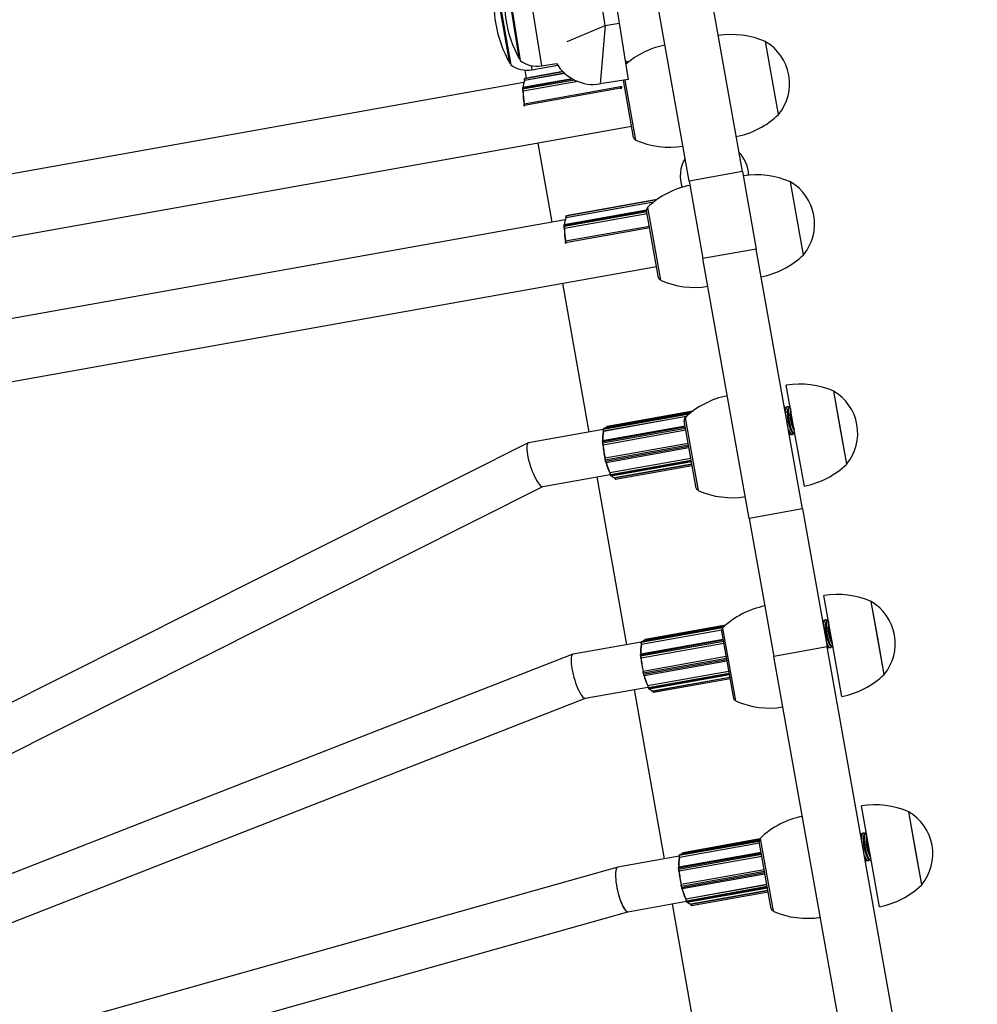
# Model space of a CAD drawing. Units: millimetres. Extents: x 4 to 125, y 5 to 106.
# Drawn here: x 78 to 81, y 62 to 65 of the extents above; entities that cross this region are included whole.
import ezdxf

# ---------------------------------------------------------------- set-up
doc = ezdxf.new("R2010")
doc.units = ezdxf.units.MM

msp = doc.modelspace()

# ---------------------------------------------------------------- linework, layer by layer
at = {"color": 7, "linetype": 'Continuous', "lineweight": 25}
for p, q in [((79.936, 65.5319), (80.0144, 65.038)), ((79.965, 65.0302), (79.9163, 65.3372)), ((80.4468, 64.5169), (80.3063, 65.3045)), ((80.2597, 64.4836), (80.1192, 65.2711)), ((79.6199, 65.2032), (79.6669, 64.9069)), ((79.5816, 65.1873), (79.6338, 64.8919)), ((79.965, 65.0302), (79.947, 64.8248)), ((79.965, 65.0302), (80.0144, 65.038)), ((80.0144, 65.038), (80.0458, 64.8405)), ((80.5735, 64.7173), (80.5279, 64.9733)), ((79.7079, 64.8745), (79.7982, 64.8905)), ((79.7408, 64.8883), (79.7943, 64.8968)), ((80.0391, 64.904), (80.0358, 64.9034)), ((79.8227, 64.8619), (79.6822, 64.8368)), ((79.6828, 64.8734), (79.6878, 64.8452)), ((79.8162, 64.8681), (79.6833, 64.8444)), ((79.679, 64.8296), (76.8246, 64.3204)), ((79.6753, 64.8101), (79.6752, 64.8062)), ((79.8487, 64.843), (79.6759, 64.8121)), ((79.8687, 64.8333), (79.6768, 64.7991)), ((80.0191, 64.8147), (79.6809, 64.7544)), ((80.0192, 64.8147), (79.681, 64.7544)), ((79.6814, 64.8371), (79.6816, 64.8362)), ((79.6825, 64.8439), (79.6815, 64.8428)), ((79.6831, 64.8442), (79.6821, 64.8431)), ((79.6822, 64.8371), (79.6822, 64.8368)), ((80.0458, 64.8405), (79.947, 64.8248)), ((80.0191, 64.8147), (80.0192, 64.8147)), ((80.0648, 64.6367), (80.0289, 64.8378)), ((80.033, 64.8145), (80.0323, 64.819)), ((80.0339, 64.8386), (80.0715, 64.6277)), ((79.6746, 64.8096), (79.6745, 64.8056)), ((79.6758, 64.7996), (79.676, 64.7991)), ((79.6767, 64.7993), (79.6768, 64.7991)), ((80.0189, 64.8095), (79.6807, 64.7491)), ((79.6799, 64.749), (79.6802, 64.7475)), ((79.6809, 64.7544), (79.6808, 64.7544)), ((79.6809, 64.7544), (79.6808, 64.7544)), ((79.681, 64.7544), (79.6809, 64.7544)), ((79.681, 64.7544), (79.6809, 64.7544)), ((76.7674, 64.089), (80.0578, 64.6761)), ((79.7281, 64.6173), (79.7772, 64.3393)), ((80.4468, 64.5169), (80.2597, 64.4836)), ((80.4468, 64.5169), (80.4952, 64.2453)), ((80.2597, 64.4836), (80.3082, 64.2119)), ((80.6614, 64.2251), (80.6157, 64.481)), ((80.1345, 64.4096), (79.8274, 64.3548)), ((80.1473, 64.4193), (79.8284, 64.3624)), ((80.1103, 64.3817), (79.821, 64.3301)), ((80.1126, 64.3689), (79.8219, 64.3171)), ((79.8276, 64.3619), (79.8267, 64.3608)), ((79.8282, 64.3622), (79.8272, 64.3611)), ((80.1526, 64.1445), (80.1105, 64.3807)), ((80.1136, 64.3915), (80.124, 64.3335)), ((79.8242, 64.3476), (76.8948, 63.825)), ((79.8197, 64.3276), (79.8197, 64.3236)), ((79.8204, 64.3281), (79.8204, 64.3242)), ((79.8265, 64.3551), (79.8267, 64.3542)), ((79.8273, 64.3551), (79.8274, 64.3548)), ((80.124, 64.3335), (80.1593, 64.1355)), ((79.8209, 64.3176), (79.8212, 64.3171)), ((79.8218, 64.3173), (79.8219, 64.3171)), ((80.1204, 64.3249), (79.8261, 64.2724)), ((79.825, 64.267), (79.8253, 64.2655)), ((79.8261, 64.2724), (79.826, 64.2724)), ((79.8261, 64.2724), (79.826, 64.2724)), ((79.8261, 64.2724), (79.8261, 64.2724)), ((79.8261, 64.2724), (79.8261, 64.2724)), ((80.4952, 64.2453), (80.3082, 64.2119)), ((80.658, 63.333), (80.4952, 64.2453)), ((80.4709, 63.2997), (80.3082, 64.2119)), ((76.8383, 63.5938), (80.1456, 64.1839)), ((79.8151, 64.1249), (79.9074, 63.6025)), ((80.6324, 63.5901), (80.6008, 63.7673)), ((80.8128, 63.4903), (80.7671, 63.7462)), ((80.79, 63.6182), (80.7671, 63.7462)), ((80.2639, 63.6695), (79.9591, 63.6151)), ((80.2681, 63.6727), (79.9672, 63.6191)), ((80.2727, 63.6763), (79.9717, 63.6226)), ((80.5943, 63.6903), (80.5942, 63.6903)), ((80.5975, 63.6843), (80.596, 63.6807)), ((80.6011, 63.6899), (80.5975, 63.6843)), ((80.5996, 63.6877), (80.5976, 63.6893)), ((80.6039, 63.692), (80.6038, 63.692)), ((80.6106, 63.6916), (80.607, 63.686)), ((80.6092, 63.6894), (80.6071, 63.691)), ((80.6134, 63.6937), (80.6133, 63.6937)), ((80.2497, 63.6572), (79.9587, 63.6053)), ((80.2633, 63.5243), (80.2422, 63.6424)), ((80.2454, 63.6531), (80.291, 63.3972)), ((79.9573, 63.6114), (79.696, 63.5648)), ((80.2456, 63.623), (79.956, 63.5714)), ((79.958, 63.6139), (79.9573, 63.6117)), ((80.2481, 63.6091), (79.9576, 63.5572)), ((79.9578, 63.6058), (79.958, 63.6049)), ((79.9587, 63.6145), (79.958, 63.6122)), ((79.9586, 63.6056), (79.9587, 63.6053)), ((80.6223, 63.6003), (80.6276, 63.5963)), ((80.8128, 63.4903), (80.79, 63.6182)), ((79.9547, 63.5679), (79.955, 63.5633)), ((79.9554, 63.5683), (79.9557, 63.5638)), ((80.6118, 63.5919), (80.6119, 63.5919)), ((80.6119, 63.5919), (80.6146, 63.594)), ((80.6128, 63.5986), (80.6181, 63.5946)), ((80.6146, 63.594), (80.616, 63.5962)), ((80.6213, 63.5936), (80.6214, 63.5936)), ((80.6241, 63.5957), (80.6255, 63.5979)), ((80.6309, 63.5953), (80.631, 63.5953)), ((80.6641, 63.4129), (80.6324, 63.5901)), ((79.6948, 63.5644), (77.1311, 62.2771)), ((79.9566, 63.5576), (79.9568, 63.5573)), ((79.9575, 63.5573), (79.9576, 63.5572)), ((80.2564, 63.5627), (79.9649, 63.5107)), ((79.968, 63.4963), (80.259, 63.5482)), ((79.9643, 63.5104), (79.9642, 63.5102)), ((79.9643, 63.5045), (79.9654, 63.4998)), ((79.9649, 63.5107), (79.9648, 63.5106)), ((79.9651, 63.5044), (79.9662, 63.4997)), ((80.2657, 63.5104), (79.9816, 63.4597)), ((79.9854, 63.4493), (80.2677, 63.4996)), ((80.2843, 63.4061), (80.2633, 63.5243)), ((79.9989, 63.4419), (80.2694, 63.4901)), ((80.0011, 63.4373), (80.2702, 63.4853)), ((79.7457, 63.4111), (79.9822, 63.4533)), ((79.9353, 63.445), (80.0393, 62.8562)), ((79.9809, 63.4598), (79.9809, 63.4589)), ((79.9816, 63.4597), (79.9816, 63.4595)), ((79.9823, 63.453), (79.9837, 63.4504)), ((79.9831, 63.4527), (79.9846, 63.4501)), ((79.9983, 63.4418), (79.9983, 63.4415)), ((77.1545, 62.1098), (79.7464, 63.4112)), ((80.658, 63.333), (80.4709, 63.2997)), ((80.658, 63.333), (80.7445, 62.8483)), ((80.4709, 63.2997), (80.5574, 62.8149)), ((80.7642, 62.8518), (80.7326, 63.029)), ((80.9445, 62.7519), (80.8988, 63.0079)), ((80.9217, 62.8799), (80.8988, 63.0079)), ((80.7373, 62.9438), (80.7372, 62.9438)), ((80.7441, 62.9434), (80.7405, 62.9379)), ((80.7469, 62.9455), (80.7468, 62.9455)), ((80.3808, 62.9183), (80.0926, 62.8669)), ((80.3843, 62.9215), (80.1007, 62.8709)), ((80.3882, 62.9249), (80.1051, 62.8744)), ((80.3771, 62.9148), (80.4227, 62.6588)), ((80.7278, 62.9421), (80.7277, 62.9421)), ((80.731, 62.9362), (80.7294, 62.9325)), ((80.7345, 62.9417), (80.731, 62.9362)), ((80.7331, 62.9395), (80.7311, 62.9411)), ((80.7427, 62.9412), (80.7406, 62.9428)), ((80.3791, 62.8749), (80.0895, 62.8232)), ((80.3739, 62.9074), (80.0922, 62.8571)), ((80.395, 62.7859), (80.3739, 62.9041)), ((80.9445, 62.7519), (80.9217, 62.8799)), ((80.0914, 62.8655), (79.8525, 62.8229)), ((80.0915, 62.8658), (80.0908, 62.8635)), ((80.3816, 62.8609), (80.091, 62.809)), ((80.0913, 62.8576), (80.0915, 62.8567)), ((80.0922, 62.8663), (80.0915, 62.864)), ((80.0921, 62.8574), (80.0922, 62.8571)), ((80.7445, 62.8483), (80.5574, 62.8149)), ((81.2714, 59.8949), (80.7445, 62.8483)), ((80.7453, 62.8437), (80.7454, 62.8437)), ((80.7454, 62.8437), (80.7481, 62.8458)), ((80.7463, 62.8504), (80.7515, 62.8464)), ((80.7481, 62.8458), (80.7495, 62.848)), ((80.7548, 62.8454), (80.7549, 62.8454)), ((80.7558, 62.8521), (80.7611, 62.8481)), ((80.7576, 62.8475), (80.759, 62.8497)), ((80.7958, 62.6746), (80.7642, 62.8518)), ((80.7644, 62.8471), (80.7645, 62.8471)), ((79.8517, 62.8227), (77.2235, 61.7955)), ((80.0882, 62.8197), (80.0885, 62.8151)), ((80.0889, 62.8201), (80.0892, 62.8156)), ((80.0901, 62.8094), (80.0903, 62.8092)), ((80.0909, 62.8091), (80.091, 62.809)), ((80.3899, 62.8145), (80.0984, 62.7625)), ((81.0843, 59.8615), (80.5574, 62.8149)), ((80.1015, 62.7481), (80.3925, 62.8)), ((80.4161, 62.6678), (80.395, 62.7859)), ((80.0978, 62.7622), (80.0977, 62.762)), ((80.0978, 62.7563), (80.0989, 62.7516)), ((80.0984, 62.7625), (80.0983, 62.7624)), ((80.0986, 62.7562), (80.0997, 62.7515)), ((80.3992, 62.7623), (80.1151, 62.7116)), ((80.1189, 62.7011), (80.4011, 62.7515)), ((80.1323, 62.6937), (80.4028, 62.7419)), ((80.1345, 62.6891), (80.4037, 62.7372)), ((79.8952, 62.668), (80.1149, 62.7072)), ((80.1144, 62.7116), (80.1144, 62.7108)), ((80.1151, 62.7116), (80.1151, 62.7113)), ((80.1157, 62.7048), (80.1172, 62.7022)), ((80.1166, 62.7045), (80.1181, 62.7019)), ((77.2441, 61.6317), (79.8957, 62.6681)), ((80.0672, 62.6987), (80.1722, 62.1042)), ((80.1317, 62.6936), (80.1318, 62.6933)), ((80.8959, 62.1134), (80.8643, 62.2907)), ((81.0762, 62.0136), (81.0306, 62.2695)), ((81.0534, 62.1416), (81.0306, 62.2695)), ((80.8613, 62.1939), (80.8612, 62.1939)), ((80.8644, 62.188), (80.8629, 62.1843)), ((80.868, 62.1935), (80.8644, 62.188)), ((80.8666, 62.1913), (80.8645, 62.1929)), ((80.8708, 62.1956), (80.8707, 62.1956)), ((80.8776, 62.1952), (80.874, 62.1897)), ((80.8762, 62.193), (80.8741, 62.1946)), ((80.8804, 62.1974), (80.8803, 62.1973)), ((80.5068, 62.1591), (80.2256, 62.1089)), ((80.5056, 62.1686), (80.2261, 62.1187)), ((80.5062, 62.1712), (80.2342, 62.1227)), ((80.5082, 62.1743), (80.2386, 62.1262)), ((80.5267, 62.0476), (80.5056, 62.1657)), ((80.5088, 62.1764), (80.5545, 61.9205)), ((80.5126, 62.1267), (80.223, 62.075)), ((80.225, 62.1176), (80.2243, 62.1153)), ((80.2257, 62.1181), (80.225, 62.1159)), ((81.0762, 62.0136), (81.0534, 62.1416)), ((80.2241, 62.1134), (80.0094, 62.0751)), ((80.5151, 62.1127), (80.2245, 62.0608)), ((80.2247, 62.1094), (80.225, 62.1085)), ((80.2256, 62.1092), (80.2256, 62.1089)), ((80.8788, 62.0955), (80.8815, 62.0976)), ((80.8788, 62.0955), (80.8788, 62.0955)), ((80.8797, 62.1022), (80.885, 62.0982)), ((80.8815, 62.0976), (80.8829, 62.0998)), ((80.8883, 62.0972), (80.8884, 62.0972)), ((80.8893, 62.1039), (80.8946, 62.0999)), ((80.8911, 62.0993), (80.8925, 62.1015)), ((80.9275, 61.9362), (80.8959, 62.1134)), ((80.8978, 62.0989), (80.8979, 62.0989)), ((80.009, 62.075), (77.3146, 61.317)), ((80.2217, 62.0715), (80.222, 62.0669)), ((80.2224, 62.0719), (80.2227, 62.0674)), ((80.2236, 62.0613), (80.2238, 62.061)), ((80.2244, 62.061), (80.2245, 62.0608)), ((80.5234, 62.0663), (80.2319, 62.0143)), ((80.235, 61.9999), (80.526, 62.0518)), ((80.5478, 61.9295), (80.5267, 62.0476)), ((80.2313, 62.014), (80.2312, 62.0138)), ((80.2319, 62.0143), (80.2318, 62.0142)), ((80.5327, 62.0141), (80.2486, 61.9634)), ((80.2312, 62.0081), (80.2324, 62.0034)), ((80.232, 62.008), (80.2332, 62.0033)), ((80.2524, 61.9529), (80.5346, 62.0033)), ((80.2658, 61.9455), (80.5363, 61.9938)), ((80.268, 61.941), (80.5372, 61.989)), ((80.0448, 61.9189), (80.2499, 61.9555)), ((80.2001, 61.9466), (80.305, 61.3532)), ((80.2479, 61.9634), (80.2479, 61.9626)), ((80.2486, 61.9634), (80.2486, 61.9631)), ((80.2492, 61.9567), (80.2507, 61.954)), ((80.2501, 61.9563), (80.2516, 61.9537)), ((80.2652, 61.9454), (80.2653, 61.9452)), ((77.3469, 61.1599), (80.045, 61.9189))]:
    msp.add_line(p, q, dxfattribs=at)
at = {"color": 8, "linetype": 'Continuous', "lineweight": 25}
for p, q in [((79.6843, 65.2438), (79.7408, 64.8883)), ((79.6594, 64.9391), (79.6185, 65.1963)), ((79.6256, 64.924), (79.5803, 65.1804)), ((79.8318, 64.9735), (79.965, 65.0302)), ((79.6302, 64.898), (79.6256, 64.924)), ((79.6635, 64.9131), (79.6594, 64.9391)), ((79.7053, 64.8892), (79.7079, 64.8745)), ((79.8172, 64.8672), (79.6821, 64.8431)), ((79.8224, 64.8621), (79.6822, 64.8371)), ((79.8163, 64.868), (79.6831, 64.8442)), ((79.6833, 64.8444), (79.6831, 64.8442)), ((79.8569, 64.8386), (79.6752, 64.8062)), ((79.8512, 64.8415), (79.6753, 64.8101)), ((79.8684, 64.8335), (79.6767, 64.7993)), ((80.0193, 64.8072), (80.0189, 64.8095)), ((79.6807, 64.7491), (79.6811, 64.7469)), ((80.1453, 64.4178), (79.8272, 64.3611)), ((80.135, 64.41), (79.8273, 64.3551)), ((80.1472, 64.4191), (79.8282, 64.3622)), ((80.1106, 64.3799), (79.8204, 64.3281)), ((80.1113, 64.3761), (79.8204, 64.3242)), ((80.1125, 64.3691), (79.8218, 64.3173)), ((79.8284, 64.3624), (79.8282, 64.3622)), ((80.1213, 64.3199), (79.8258, 64.2671)), ((80.1204, 64.3249), (79.8261, 64.2724)), ((79.8258, 64.2671), (79.8262, 64.2649)), ((80.2598, 63.6661), (79.958, 63.6122)), ((80.2501, 63.6576), (79.9586, 63.6056)), ((80.2632, 63.6688), (79.9587, 63.6145)), ((80.2462, 63.6202), (79.9554, 63.5683)), ((80.247, 63.6157), (79.9557, 63.5638)), ((80.2481, 63.6092), (79.9575, 63.5573)), ((80.2564, 63.5626), (79.9648, 63.5106)), ((80.2575, 63.5566), (79.9651, 63.5044)), ((80.2583, 63.5518), (79.9662, 63.4997)), ((80.2658, 63.5102), (79.9816, 63.4595)), ((80.267, 63.5033), (79.9831, 63.4527)), ((80.2675, 63.5005), (79.9846, 63.4501)), ((80.2694, 63.4898), (79.9991, 63.4416)), ((79.999, 63.4419), (79.9991, 63.4416)), ((80.3774, 62.9151), (80.0915, 62.864)), ((80.3802, 62.9177), (80.0922, 62.8663)), ((80.3739, 62.9077), (80.0921, 62.8574)), ((80.3796, 62.872), (80.0889, 62.8201)), ((80.3804, 62.8675), (80.0892, 62.8156)), ((80.3816, 62.861), (80.0909, 62.8091)), ((80.3899, 62.8144), (80.0983, 62.7624)), ((80.391, 62.8084), (80.0986, 62.7562)), ((80.3918, 62.8036), (80.0997, 62.7515)), ((80.3993, 62.762), (80.1151, 62.7113)), ((80.4005, 62.7551), (80.1166, 62.7045)), ((80.401, 62.7523), (80.1181, 62.7019)), ((80.4029, 62.7416), (80.1326, 62.6934)), ((80.1325, 62.6937), (80.1326, 62.6934)), ((80.5056, 62.1659), (80.225, 62.1159)), ((80.5068, 62.1594), (80.2256, 62.1092)), ((80.5055, 62.1681), (80.2257, 62.1181)), ((80.5131, 62.1238), (80.2224, 62.0719)), ((80.5139, 62.1193), (80.2227, 62.0674)), ((80.5151, 62.1128), (80.2244, 62.061)), ((80.5234, 62.0662), (80.2318, 62.0142)), ((80.5245, 62.0602), (80.232, 62.008)), ((80.5253, 62.0555), (80.2332, 62.0033)), ((80.5327, 62.0138), (80.2486, 61.9631)), ((80.534, 62.007), (80.2501, 61.9563)), ((80.5345, 62.0042), (80.2516, 61.9537)), ((80.5364, 61.9935), (80.266, 61.9452)), ((80.266, 61.9455), (80.266, 61.9452))]:
    msp.add_line(p, q, dxfattribs=at)
at = {"color": 7, "linetype": 'Continuous', "lineweight": 25, "flags": 128}
for points in [[(80.036, 64.9024), (80.036, 64.9025), (80.0391, 64.904)], [(80.046, 64.9014), (80.0413, 64.9033), (80.0372, 64.9017), (80.0362, 64.9006)], [(79.6745, 64.8056), (79.6745, 64.8055), (79.6746, 64.8054)], [(79.6758, 64.7996), (79.6757, 64.7997), (79.6757, 64.7999)], [(79.8197, 64.3236), (79.8197, 64.3235), (79.8197, 64.3234)], [(79.8209, 64.3176), (79.8209, 64.3177), (79.8209, 64.3179)], [(80.5976, 63.6893), (80.596, 63.6901), (80.5943, 63.6903)], [(80.6038, 63.692), (80.6022, 63.6913), (80.5998, 63.6871), (80.5982, 63.6797), (80.5978, 63.6706)], [(80.6071, 63.691), (80.6056, 63.6918), (80.6023, 63.6913), (80.5999, 63.6871), (80.5983, 63.6797), (80.5979, 63.67)], [(80.607, 63.686), (80.6051, 63.6808), (80.6042, 63.6725), (80.6043, 63.6619), (80.6054, 63.6498), (80.6076, 63.6372), (80.6105, 63.6251), (80.614, 63.6145), (80.6177, 63.6062), (80.6214, 63.601), (80.6223, 63.6003)], [(80.6133, 63.6937), (80.6118, 63.693), (80.6093, 63.6888), (80.6078, 63.6814), (80.6073, 63.6712), (80.608, 63.6591), (80.6096, 63.6458), (80.6122, 63.6325), (80.6156, 63.62), (80.6194, 63.6094), (80.6234, 63.6014), (80.6273, 63.5965), (80.6309, 63.5953), (80.6309, 63.5953)], [(80.6139, 63.6938), (80.6119, 63.693), (80.6094, 63.6888), (80.6079, 63.6814), (80.6074, 63.6712), (80.6081, 63.6591), (80.6097, 63.6458), (80.6123, 63.6325), (80.6157, 63.6201), (80.6195, 63.6094), (80.6235, 63.6014), (80.6274, 63.5966), (80.631, 63.5953), (80.6315, 63.5954)], [(80.6082, 63.6121), (80.6099, 63.6077), (80.6139, 63.5997), (80.6179, 63.5948), (80.6214, 63.5936), (80.6241, 63.5957)], [(80.6083, 63.6116), (80.6098, 63.6077), (80.6138, 63.5997), (80.6178, 63.5948), (80.6213, 63.5936), (80.6213, 63.5936)], [(80.6101, 63.6015), (80.6119, 63.5993), (80.6128, 63.5986)], [(79.9809, 63.4589), (79.9809, 63.4589), (79.981, 63.4588)], [(80.7372, 62.9438), (80.7357, 62.9431), (80.7333, 62.9389), (80.7317, 62.9315), (80.7313, 62.9224)], [(80.7406, 62.9428), (80.7391, 62.9437), (80.7358, 62.9431), (80.7334, 62.939), (80.7318, 62.9315), (80.7314, 62.9218)], [(80.7468, 62.9455), (80.7453, 62.9448), (80.7428, 62.9406), (80.7413, 62.9332), (80.7408, 62.923), (80.7414, 62.9109), (80.7431, 62.8976), (80.7457, 62.8843), (80.7491, 62.8718), (80.7529, 62.8612), (80.7569, 62.8532), (80.7608, 62.8483), (80.7643, 62.8471), (80.7644, 62.8471)], [(80.7474, 62.9456), (80.7454, 62.9448), (80.7429, 62.9407), (80.7414, 62.9332), (80.7409, 62.923), (80.7415, 62.9109), (80.7432, 62.8976), (80.7458, 62.8843), (80.7491, 62.8719), (80.753, 62.8612), (80.757, 62.8532), (80.7609, 62.8484), (80.7644, 62.8471), (80.765, 62.8472)], [(80.7311, 62.9411), (80.7295, 62.9419), (80.7278, 62.9421)], [(80.7405, 62.9379), (80.7386, 62.9327), (80.7376, 62.9244), (80.7377, 62.9137), (80.7389, 62.9016), (80.741, 62.889), (80.744, 62.8769), (80.7474, 62.8663), (80.7512, 62.8581), (80.7549, 62.8529), (80.7558, 62.8521)], [(80.7417, 62.864), (80.7434, 62.8595), (80.7474, 62.8515), (80.7513, 62.8467), (80.7549, 62.8454), (80.7576, 62.8475)], [(80.7418, 62.8634), (80.7433, 62.8595), (80.7473, 62.8515), (80.7513, 62.8466), (80.7548, 62.8454), (80.7548, 62.8454)], [(80.7436, 62.8533), (80.7454, 62.8512), (80.7463, 62.8504)], [(80.1144, 62.7108), (80.1144, 62.7107), (80.1144, 62.7106)], [(80.8645, 62.1929), (80.863, 62.1938), (80.8613, 62.1939)], [(80.8707, 62.1956), (80.8692, 62.1949), (80.8667, 62.1907), (80.8652, 62.1833), (80.8647, 62.1742)], [(80.8741, 62.1946), (80.8725, 62.1955), (80.8693, 62.1949), (80.8668, 62.1908), (80.8653, 62.1833), (80.8648, 62.1736)], [(80.874, 62.1897), (80.8721, 62.1845), (80.8711, 62.1762), (80.8712, 62.1655), (80.8724, 62.1534), (80.8745, 62.1408), (80.8774, 62.1287), (80.8809, 62.1181), (80.8847, 62.1099), (80.8884, 62.1047), (80.8893, 62.1039)], [(80.8803, 62.1973), (80.8788, 62.1966), (80.8763, 62.1925), (80.8748, 62.185), (80.8743, 62.1748), (80.8749, 62.1627), (80.8766, 62.1494), (80.8792, 62.1361), (80.8825, 62.1237), (80.8864, 62.113), (80.8904, 62.105), (80.8943, 62.1002), (80.8978, 62.0989), (80.8978, 62.0989)], [(80.8809, 62.1974), (80.8789, 62.1966), (80.8764, 62.1925), (80.8749, 62.185), (80.8744, 62.1749), (80.875, 62.1627), (80.8767, 62.1495), (80.8793, 62.1361), (80.8826, 62.1237), (80.8864, 62.113), (80.8905, 62.105), (80.8944, 62.1002), (80.8979, 62.0989), (80.8985, 62.099)], [(80.8752, 62.1158), (80.8769, 62.1113), (80.8809, 62.1033), (80.8848, 62.0985), (80.8884, 62.0972), (80.8911, 62.0993)], [(80.8753, 62.1152), (80.8768, 62.1113), (80.8808, 62.1033), (80.8847, 62.0985), (80.8883, 62.0972), (80.8883, 62.0972)], [(80.8771, 62.1051), (80.8789, 62.103), (80.8797, 62.1022)], [(80.2479, 61.9626), (80.2479, 61.9625), (80.2479, 61.9624)]]:
    msp.add_lwpolyline(points, dxfattribs=at)
at = {"color": 8, "linetype": 'Continuous', "lineweight": 25, "flags": 128}
for points in [[(79.9591, 63.6151), (79.9591, 63.6151), (79.9589, 63.6149), (79.9587, 63.6145)], [(79.956, 63.5714), (79.9558, 63.5713), (79.9556, 63.571), (79.9555, 63.5705), (79.9554, 63.5699), (79.9554, 63.5692), (79.9554, 63.5683)], [(79.9662, 63.4997), (79.9665, 63.4988), (79.9667, 63.498), (79.967, 63.4974), (79.9673, 63.4968), (79.9676, 63.4965), (79.9679, 63.4963), (79.968, 63.4963)], [(79.9991, 63.4416), (79.9993, 63.4407), (79.9995, 63.4398), (79.9998, 63.439), (80.0001, 63.4383), (80.0004, 63.4378), (80.0007, 63.4375), (80.0009, 63.4373), (80.0011, 63.4373)], [(80.0926, 62.8669), (80.0925, 62.8669), (80.0923, 62.8667), (80.0922, 62.8663)], [(80.0895, 62.8232), (80.0893, 62.8231), (80.0891, 62.8228), (80.089, 62.8223), (80.0889, 62.8217), (80.0889, 62.821), (80.0889, 62.8201)], [(80.0997, 62.7515), (80.1, 62.7506), (80.1002, 62.7498), (80.1005, 62.7492), (80.1008, 62.7486), (80.1011, 62.7483), (80.1013, 62.7481), (80.1015, 62.7481)], [(80.1326, 62.6934), (80.1328, 62.6925), (80.133, 62.6916), (80.1333, 62.6908), (80.1336, 62.6901), (80.1339, 62.6896), (80.1341, 62.6893), (80.1344, 62.6891), (80.1345, 62.6891)], [(80.2261, 62.1187), (80.226, 62.1187), (80.2258, 62.1185), (80.2257, 62.1181)], [(80.223, 62.075), (80.2228, 62.0749), (80.2226, 62.0746), (80.2225, 62.0742), (80.2224, 62.0735), (80.2224, 62.0728), (80.2224, 62.0719)], [(80.2332, 62.0033), (80.2334, 62.0025), (80.2337, 62.0017), (80.234, 62.001), (80.2343, 62.0005), (80.2346, 62.0001), (80.2348, 61.9999), (80.235, 61.9999)], [(80.266, 61.9452), (80.2663, 61.9443), (80.2665, 61.9434), (80.2668, 61.9426), (80.2671, 61.942), (80.2673, 61.9415), (80.2676, 61.9411), (80.2679, 61.941), (80.268, 61.941)]]:
    msp.add_lwpolyline(points, dxfattribs=at)
at = {"color": 7, "linetype": 'Continuous', "lineweight": 25}
for centre, radius, start, end in [((80.0338, 65.1171), 0.4228, 169.1953, 208.8494), ((79.9969, 65.1084), 0.4228, 170.1953, 209.8494), ((80.4084, 64.6981), 0.3, 66.5383, 98.9852), ((80.233, 64.6668), 0.3, 101.2463, 130.7381), ((80.4416, 64.8258), 0.1708, 10.1157, 59.666), ((79.6389, 64.903), 0.01, 209.8494, 235.8981), ((79.6911, 64.9697), 0.0967, 233.6252, 280.0223), ((79.6722, 64.9179), 0.01, 208.8494, 234.8981), ((79.7256, 64.9837), 0.0967, 232.6252, 279.0223), ((79.9235, 64.973), 0.15, 210.5325, 279.0223), ((80.4416, 64.8258), 0.1708, 320.5655, 10.1157), ((79.7351, 64.8116), 0.0587, 155.4797, 179.4438), ((79.7381, 64.8121), 0.0611, 156.1297, 179.7903), ((79.6916, 64.8403), 0.00996, 163.5616, 198.3361), ((80.025, 64.8118), 0.00658, 153.6444, 200.5534), ((79.6882, 64.8053), 0.0137, 179.7383, 203.5064), ((79.6923, 64.8061), 0.0171, 179.7383, 203.5064), ((79.9853, 64.8054), 0.3093, 181.1545, 189.6984), ((79.9899, 64.8063), 0.3132, 181.3176, 189.5352), ((79.6868, 64.7515), 0.00658, 153.6444, 200.5534), ((80.3663, 64.9342), 0.3, 281.2463, 313.6932), ((80.0746, 64.6385), 0.01, 190.1157, 250.1157), ((80.1909, 64.9029), 0.3, 246.5383, 278.9852), ((80.3485, 64.5019), 0.12, 1.2585, 44.2366), ((80.3485, 64.5019), 0.12, 149.1828, 200.0223), ((80.4963, 64.2058), 0.3, 66.5383, 98.9852), ((80.3209, 64.1746), 0.3, 101.2463, 133.6932), ((80.5294, 64.3336), 0.1708, 10.1157, 59.666), ((79.8368, 64.3583), 0.00996, 163.5616, 198.3361), ((80.1203, 64.3825), 0.01, 130.1157, 190.1157), ((80.5294, 64.3336), 0.1708, 320.5655, 10.1157), ((79.8802, 64.3296), 0.0587, 155.4797, 179.4438), ((79.8832, 64.3301), 0.0611, 156.1297, 179.7903), ((79.8334, 64.3233), 0.0137, 179.7383, 203.5064), ((79.8375, 64.3241), 0.0171, 179.7383, 203.5064), ((80.1304, 64.3234), 0.3093, 181.1545, 189.6984), ((80.1351, 64.3243), 0.3132, 181.3176, 189.5352), ((79.832, 64.2695), 0.00658, 153.6444, 200.5534), ((80.4541, 64.442), 0.3, 281.2463, 313.6932), ((80.1625, 64.1462), 0.01, 190.1157, 250.1157), ((80.2787, 64.4107), 0.3, 246.5383, 278.9852), ((80.6477, 63.471), 0.3, 66.5383, 98.9852), ((80.6808, 63.5988), 0.1708, 10.1157, 59.666), ((80.4526, 63.4362), 0.3, 101.2463, 133.6932), ((80.7331, 63.6643), 0.1195, 169.8602, 210.3713), ((80.7904, 63.6745), 0.1735, 179.1658, 201.0657), ((80.7913, 63.6747), 0.1743, 179.3708, 200.8607), ((80.252, 63.6442), 0.01, 130.1157, 190.1157), ((80.0948, 63.579), 0.1391, 169.3352, 183.9555), ((80.0973, 63.5799), 0.1409, 169.6194, 183.6713), ((79.9723, 63.6102), 0.0145, 171.7986, 198.5075), ((79.9692, 63.6117), 0.00763, 104.5184, 148.1397), ((80.6808, 63.5988), 0.1708, 320.5655, 10.1157), ((79.9701, 63.5642), 0.0143, 181.7611, 208.6181), ((80.313, 63.5893), 0.3576, 185.0813, 192.8315), ((80.3183, 63.5902), 0.3622, 185.2289, 192.6839), ((79.9758, 63.5079), 0.0113, 166.3893, 198.1123), ((80.1658, 63.5476), 0.2046, 194.1386, 205.4131), ((80.1692, 63.548), 0.2073, 194.3557, 205.196), ((80.6055, 63.7072), 0.3, 281.2463, 313.6932), ((79.9942, 63.4589), 0.0132, 180.4631, 204.742), ((79.9982, 63.4596), 0.0166, 180.4631, 204.742), ((79.9828, 63.4534), 0.000657, 180.0994, 209.1197), ((80.0061, 63.463), 0.0233, 215.1698, 234.382), ((80.0002, 63.456), 0.0141, 206.5719, 265.3356), ((80.2942, 63.4079), 0.01, 190.1157, 250.1157), ((80.4105, 63.6724), 0.3, 246.5383, 278.9852), ((80.7794, 62.7327), 0.3, 66.5383, 98.9852), ((80.5843, 62.6979), 0.3, 101.2463, 133.6932), ((80.8126, 62.8604), 0.1708, 10.1157, 59.666), ((80.3838, 62.9058), 0.01, 130.1157, 190.1157), ((80.8666, 62.9161), 0.1195, 169.8602, 210.3713), ((80.9239, 62.9263), 0.1735, 179.1658, 201.0657), ((80.9248, 62.9265), 0.1743, 179.3708, 200.8607), ((80.8126, 62.8604), 0.1708, 320.5655, 10.1157), ((80.2283, 62.8309), 0.1391, 169.3352, 183.9555), ((80.2308, 62.8317), 0.1409, 169.6194, 183.6713), ((80.1058, 62.862), 0.0145, 171.7986, 198.5075), ((80.1026, 62.8635), 0.00763, 104.5184, 148.1397), ((80.1035, 62.816), 0.0143, 181.7611, 208.6181), ((80.4465, 62.8411), 0.3576, 185.0813, 192.8315), ((80.4518, 62.842), 0.3622, 185.2289, 192.6839), ((80.1093, 62.7597), 0.0113, 166.3893, 198.1123), ((80.2992, 62.7994), 0.2046, 194.1386, 205.4131), ((80.3027, 62.7998), 0.2073, 194.3557, 205.196), ((80.7373, 62.9688), 0.3, 281.2463, 313.6932), ((80.1277, 62.7107), 0.0132, 180.4631, 204.742), ((80.1317, 62.7114), 0.0166, 180.4631, 204.742), ((80.1163, 62.7052), 0.000657, 180.0994, 209.1197), ((80.1396, 62.7148), 0.0232, 215.1574, 234.4966), ((80.1336, 62.7078), 0.0141, 206.5719, 265.3356), ((80.4259, 62.6695), 0.01, 190.1157, 250.1157), ((80.5422, 62.934), 0.3, 246.5383, 278.9852), ((80.9111, 61.9943), 0.3, 66.5383, 98.9852), ((80.7161, 61.9595), 0.3, 101.2463, 133.6932), ((80.9443, 62.1221), 0.1708, 10.1157, 59.666), ((81.0001, 62.1679), 0.1195, 169.8602, 210.3713), ((80.5155, 62.1675), 0.01, 130.1157, 190.1157), ((81.0574, 62.1781), 0.1735, 179.1658, 201.0657), ((81.0583, 62.1783), 0.1743, 179.3708, 200.8607), ((80.9443, 62.1221), 0.1708, 320.5655, 10.1157), ((80.2393, 62.1138), 0.0145, 171.7986, 198.5075), ((80.2361, 62.1153), 0.00763, 104.5184, 148.1397), ((80.3617, 62.0827), 0.1391, 169.3352, 183.9555), ((80.3643, 62.0835), 0.1409, 169.6194, 183.6713), ((80.237, 62.0678), 0.0143, 181.7611, 208.6181), ((80.58, 62.0929), 0.3576, 185.0813, 192.8315), ((80.5852, 62.0939), 0.3622, 185.2289, 192.6839), ((80.2428, 62.0116), 0.0113, 166.3893, 198.1123), ((80.869, 62.2305), 0.3, 281.2463, 313.6932), ((80.4327, 62.0513), 0.2046, 194.1386, 205.4131), ((80.4362, 62.0516), 0.2073, 194.3557, 205.196), ((80.2612, 61.9625), 0.0132, 180.4631, 204.742), ((80.2651, 61.9632), 0.0166, 180.4631, 204.742), ((80.2498, 61.957), 0.000657, 180.0994, 209.1197), ((80.2732, 61.9667), 0.0233, 215.1853, 234.2388), ((80.2671, 61.9596), 0.0141, 206.5719, 265.3356), ((80.5576, 61.9312), 0.01, 190.1157, 250.1157), ((80.6739, 62.1957), 0.3, 246.5383, 278.9852)]:
    msp.add_arc(centre, radius, start, end, dxfattribs=at)
at = {"color": 8, "linetype": 'Continuous', "lineweight": 25}
for centre, radius, start, end in [((79.6753, 64.8094), 0.000696, 88.3521, 169.4476), ((79.6774, 64.8106), 0.00215, 134.2988, 192.5015), ((79.6818, 64.8379), 0.000899, 243.6235, 294.8057), ((79.6822, 64.8422), 0.000922, 99.8514, 139.5312), ((79.6832, 64.8433), 0.000922, 99.8518, 139.416), ((79.9856, 64.9975), 0.1909, 280.0288, 281.4603), ((80.0199, 64.8099), 0.00488, 35.3643, 99.6387), ((79.6752, 64.8055), 0.000696, 88.3521, 169.4476), ((79.6764, 64.8), 0.000765, 210.6092, 286.8647), ((79.6792, 64.7557), 0.0067, 275.6454, 282.1436), ((79.8274, 64.3602), 0.000922, 99.8514, 139.5312), ((79.8283, 64.3613), 0.000922, 99.8518, 139.416), ((79.8204, 64.3274), 0.000696, 88.3521, 169.4476), ((79.8225, 64.3286), 0.00215, 134.2988, 192.5015), ((79.8269, 64.3559), 0.000899, 243.6235, 294.8057), ((79.8204, 64.3235), 0.000696, 88.3521, 169.4476), ((79.8216, 64.318), 0.000765, 210.6092, 286.8647), ((79.8244, 64.2737), 0.0067, 275.6454, 282.1436), ((79.9581, 63.6114), 0.000861, 98.0584, 161.6005), ((79.9583, 63.6063), 0.000767, 225.0823, 291.1774), ((79.9588, 63.6137), 0.000861, 98.0601, 161.5336), ((79.974, 63.6206), 0.00309, 140.6969, 195.8015), ((79.9554, 63.5675), 0.00077, 89.0213, 154.6441), ((79.9557, 63.563), 0.00077, 89.0213, 154.6441), ((79.9573, 63.5582), 0.000863, 218.9955, 282.1021), ((79.965, 63.5097), 0.000908, 99.5518, 148.1646), ((79.9647, 63.5053), 0.000949, 241.0848, 290.2887), ((79.9659, 63.5006), 0.000949, 241.0848, 290.2887), ((79.9816, 63.4588), 0.00068, 86.6706, 167.9915), ((79.9829, 63.4535), 0.000815, 213.2279, 284.1398), ((79.9844, 63.4508), 0.000815, 213.2279, 284.1398), ((79.9856, 63.4503), 0.000971, 192.1944, 263.2264), ((79.9986, 63.4432), 0.00165, 261.5814, 288.3058), ((80.1075, 62.8724), 0.00309, 140.6969, 195.8015), ((80.0916, 62.8632), 0.000861, 98.0584, 161.6005), ((80.0918, 62.8581), 0.000767, 225.0823, 291.1774), ((80.0923, 62.8655), 0.000861, 98.0601, 161.5336), ((80.0889, 62.8194), 0.00077, 89.0213, 154.6441), ((80.0892, 62.8148), 0.00077, 89.0213, 154.6441), ((80.0908, 62.81), 0.000863, 218.9955, 282.1021), ((80.0985, 62.7615), 0.000908, 99.5518, 148.1646), ((80.0982, 62.7571), 0.000949, 241.0848, 290.2887), ((80.0994, 62.7524), 0.000949, 241.0848, 290.2887), ((80.1151, 62.7106), 0.00068, 86.6706, 167.9915), ((80.1164, 62.7053), 0.000815, 213.2279, 284.1398), ((80.1179, 62.7027), 0.000815, 213.2279, 284.1398), ((80.119, 62.7021), 0.000971, 192.1944, 263.2264), ((80.132, 62.695), 0.00165, 261.5814, 288.3058), ((80.2251, 62.115), 0.000861, 98.0584, 161.6005), ((80.2258, 62.1173), 0.000861, 98.0601, 161.5336), ((80.241, 62.1242), 0.00309, 140.6969, 195.8015), ((80.2253, 62.1099), 0.000767, 225.0823, 291.1774), ((80.2224, 62.0712), 0.00077, 89.0213, 154.6441), ((80.2227, 62.0666), 0.00077, 89.0213, 154.6441), ((80.2242, 62.0618), 0.000863, 218.9955, 282.1021), ((80.2319, 62.0133), 0.000908, 99.5518, 148.1646), ((80.2317, 62.0089), 0.000949, 241.0848, 290.2887), ((80.2329, 62.0042), 0.000949, 241.0848, 290.2887), ((80.2485, 61.9624), 0.00068, 86.6706, 167.9915), ((80.2499, 61.9571), 0.000815, 213.2279, 284.1398), ((80.2514, 61.9545), 0.000815, 213.2279, 284.1398), ((80.2525, 61.9539), 0.000971, 192.1944, 263.2264), ((80.2655, 61.9468), 0.00165, 261.5814, 288.3058)]:
    msp.add_arc(centre, radius, start, end, dxfattribs=at)
at = {"color": 7, "linetype": 'Continuous', "lineweight": 25}
for centre, major_axis, ratio, start_param, end_param in [((79.7209, 63.488), (-0.0255, 0.0767), 0.236537, 6.248805, 9.390398), ((79.7209, 63.488), (-0.0255, 0.0767), 0.236537, 6.248805, 9.390398), ((79.8739, 62.7454), (-0.0218, 0.0774), 0.239074, 6.259681, 9.401274), ((79.8739, 62.7454), (-0.0218, 0.0774), 0.239074, 6.259681, 9.401274), ((80.0271, 61.997), (-0.0179, 0.0781), 0.240711, 6.271419, 9.413012), ((80.0271, 61.997), (-0.0179, 0.0781), 0.240711, 6.271419, 9.436544)]:
    msp.add_ellipse(centre, major_axis=major_axis, ratio=ratio, start_param=start_param, end_param=end_param, dxfattribs=at)
for points, knots in [([(79.6832, 64.8444), (79.683, 64.8443), (79.6828, 64.8442), (79.6826, 64.844), (79.6825, 64.8439)], [0, 0, 0, 0, 0.671504, 1, 1, 1, 1]), ([(79.6759, 64.8121), (79.6759, 64.8121), (79.6757, 64.8121), (79.6753, 64.8119), (79.675, 64.8115), (79.6747, 64.8109), (79.6746, 64.8102), (79.6746, 64.8097), (79.6746, 64.8096)], [0, 0, 0, 0, 0.0053731, 0.1806149, 0.3349243, 0.5296287, 0.8910524, 1, 1, 1, 1]), ([(79.6815, 64.8428), (79.6813, 64.8424), (79.681, 64.8417), (79.6809, 64.8404), (79.681, 64.8388), (79.6813, 64.8377), (79.6814, 64.8371)], [0, 0, 0, 0, 0.267711, 0.514768, 0.75537, 1, 1, 1, 1]), ([(80.0192, 64.8147), (80.0197, 64.8148), (80.0208, 64.8149), (80.0224, 64.8143), (80.0234, 64.8135), (80.0238, 64.8129), (80.0238, 64.8128)], [0, 0, 0, 0, 0.308521, 0.617018, 0.926147, 1, 1, 1, 1]), ([(79.6768, 64.7991), (79.6767, 64.7991), (79.6765, 64.799), (79.6763, 64.799), (79.6761, 64.799), (79.6761, 64.7991), (79.6761, 64.7991)], [0, 0, 0, 0, 0.201478, 0.402124, 0.677071, 1, 1, 1, 1]), ([(79.6808, 64.7544), (79.6807, 64.7543), (79.6803, 64.7541), (79.68, 64.7537), (79.6797, 64.753), (79.6796, 64.7519), (79.6797, 64.7504), (79.6798, 64.7494), (79.6799, 64.749)], [0, 0, 0, 0, 0.107009, 0.202789, 0.333944, 0.591405, 0.825367, 1, 1, 1, 1]), ([(79.8267, 64.3608), (79.8265, 64.3604), (79.8261, 64.3597), (79.8261, 64.3584), (79.8262, 64.3568), (79.8264, 64.3557), (79.8265, 64.3551)], [0, 0, 0, 0, 0.267711, 0.514768, 0.75537, 1, 1, 1, 1]), ([(79.8284, 64.3624), (79.8282, 64.3623), (79.8279, 64.3622), (79.8277, 64.362), (79.8276, 64.3619)], [0, 0, 0, 0, 0.671504, 1, 1, 1, 1]), ([(79.8211, 64.3301), (79.8211, 64.3301), (79.8209, 64.3301), (79.8205, 64.3299), (79.8201, 64.3295), (79.8199, 64.3289), (79.8198, 64.3282), (79.8197, 64.3277), (79.8197, 64.3276)], [0, 0, 0, 0, 0.0053731, 0.1806149, 0.3349243, 0.5296287, 0.8910524, 1, 1, 1, 1]), ([(79.8219, 64.3171), (79.8218, 64.3171), (79.8216, 64.317), (79.8214, 64.317), (79.8212, 64.317), (79.8212, 64.3171), (79.8212, 64.3171)], [0, 0, 0, 0, 0.201478, 0.402124, 0.677071, 1, 1, 1, 1]), ([(79.826, 64.2724), (79.8258, 64.2723), (79.8254, 64.2721), (79.8251, 64.2717), (79.8249, 64.271), (79.8248, 64.2699), (79.8248, 64.2684), (79.825, 64.2674), (79.825, 64.267)], [0, 0, 0, 0, 0.107009, 0.202789, 0.333944, 0.591405, 0.825367, 1, 1, 1, 1]), ([(79.9573, 63.6117), (79.9572, 63.6113), (79.9571, 63.6105), (79.9571, 63.6089), (79.9574, 63.6072), (79.9576, 63.6062), (79.9578, 63.6058)], [0, 0, 0, 0, 0.255633, 0.509531, 0.773372, 1, 1, 1, 1]), ([(79.9591, 63.6151), (79.9589, 63.615), (79.9586, 63.6149), (79.9582, 63.6145), (79.9581, 63.6141), (79.958, 63.6139)], [0, 0, 0, 0, 0.295104, 0.585819, 1, 1, 1, 1]), ([(79.958, 63.6049), (79.958, 63.6049), (79.958, 63.6049), (79.9581, 63.605), (79.9582, 63.6052), (79.9584, 63.6053), (79.9586, 63.6053), (79.9587, 63.6053)], [0, 0, 0, 0, 0.054795, 0.387825, 0.636419, 0.817833, 1, 1, 1, 1]), ([(79.9717, 63.6225), (79.9716, 63.6225), (79.9714, 63.6225), (79.971, 63.6223), (79.9707, 63.6218), (79.9704, 63.6211), (79.9703, 63.6204), (79.9704, 63.6198), (79.9704, 63.6196)], [0, 0, 0, 0, 0.038997, 0.191438, 0.336109, 0.532793, 0.918177, 1, 1, 1, 1]), ([(79.956, 63.5713), (79.9559, 63.5713), (79.9557, 63.5713), (79.9553, 63.571), (79.955, 63.5706), (79.9547, 63.5698), (79.9547, 63.5689), (79.9547, 63.5681), (79.9547, 63.5679)], [0, 0, 0, 0, 0.051041, 0.181657, 0.31147, 0.496597, 0.865011, 1, 1, 1, 1]), ([(79.955, 63.5633), (79.9551, 63.5628), (79.9552, 63.5617), (79.9555, 63.56), (79.956, 63.5586), (79.9564, 63.5579), (79.9566, 63.5576)], [0, 0, 0, 0, 0.244682, 0.497796, 0.752994, 1, 1, 1, 1]), ([(79.9568, 63.5574), (79.9569, 63.5573), (79.9569, 63.5573), (79.9571, 63.5572), (79.9573, 63.5572), (79.9575, 63.5572), (79.9576, 63.5572)], [0, 0, 0, 0, 0.2050025, 0.5278378, 0.7634305, 1, 1, 1, 1]), ([(79.9642, 63.5102), (79.9641, 63.5098), (79.9638, 63.5091), (79.9638, 63.5077), (79.9639, 63.506), (79.9642, 63.505), (79.9643, 63.5045)], [0, 0, 0, 0, 0.262833, 0.527929, 0.767568, 1, 1, 1, 1]), ([(79.9643, 63.5104), (79.9644, 63.5104), (79.9644, 63.5105), (79.9646, 63.5106), (79.9648, 63.5107), (79.9649, 63.5107)], [0, 0, 0, 0, 0.376541, 0.687626, 1, 1, 1, 1]), ([(79.9654, 63.4998), (79.9656, 63.4993), (79.9659, 63.4982), (79.9664, 63.4972), (79.9669, 63.4966), (79.9674, 63.4963), (79.9678, 63.4963), (79.968, 63.4963)], [0, 0, 0, 0, 0.272483, 0.569758, 0.757841, 0.898425, 1, 1, 1, 1]), ([(79.9816, 63.4597), (79.9815, 63.4597), (79.9814, 63.4597), (79.9811, 63.4597), (79.981, 63.4597), (79.9809, 63.4597), (79.9809, 63.4598), (79.9809, 63.4598)], [0, 0, 0, 0, 0.186499, 0.372228, 0.626735, 0.967685, 1, 1, 1, 1]), ([(79.9837, 63.4504), (79.9839, 63.4501), (79.9842, 63.4496), (79.985, 63.4492), (79.9853, 63.4493), (79.9854, 63.4493)], [0, 0, 0, 0, 0.58982, 0.846635, 1, 1, 1, 1]), ([(79.9983, 63.4415), (79.9984, 63.441), (79.9987, 63.4399), (79.9993, 63.4385), (79.9998, 63.4377), (80.0006, 63.4373), (80.001, 63.4373), (80.0011, 63.4374)], [0, 0, 0, 0, 0.236742, 0.48664, 0.777018, 0.912014, 1, 1, 1, 1]), ([(80.1052, 62.8743), (80.1051, 62.8743), (80.1049, 62.8743), (80.1045, 62.8741), (80.1042, 62.8737), (80.1039, 62.873), (80.1038, 62.8723), (80.1038, 62.8716), (80.1039, 62.8714)], [0, 0, 0, 0, 0.038997, 0.191438, 0.336109, 0.532793, 0.918177, 1, 1, 1, 1]), ([(80.0908, 62.8635), (80.0907, 62.8631), (80.0906, 62.8623), (80.0906, 62.8608), (80.0909, 62.8591), (80.0911, 62.858), (80.0913, 62.8576)], [0, 0, 0, 0, 0.255633, 0.509531, 0.773372, 1, 1, 1, 1]), ([(80.0926, 62.8669), (80.0924, 62.8668), (80.092, 62.8667), (80.0917, 62.8663), (80.0915, 62.8659), (80.0915, 62.8658)], [0, 0, 0, 0, 0.2951041, 0.5858192, 1, 1, 1, 1]), ([(80.0915, 62.8567), (80.0915, 62.8567), (80.0915, 62.8568), (80.0915, 62.8569), (80.0917, 62.857), (80.0919, 62.8571), (80.0921, 62.8571), (80.0922, 62.8571)], [0, 0, 0, 0, 0.054795, 0.387825, 0.636419, 0.817833, 1, 1, 1, 1]), ([(80.0895, 62.8231), (80.0894, 62.8231), (80.0891, 62.8231), (80.0888, 62.8228), (80.0885, 62.8224), (80.0882, 62.8217), (80.0881, 62.8207), (80.0882, 62.8199), (80.0882, 62.8197)], [0, 0, 0, 0, 0.051041, 0.181657, 0.31147, 0.496597, 0.865011, 1, 1, 1, 1]), ([(80.0885, 62.8151), (80.0885, 62.8146), (80.0886, 62.8135), (80.089, 62.8118), (80.0895, 62.8104), (80.0899, 62.8098), (80.0901, 62.8094)], [0, 0, 0, 0, 0.244682, 0.497796, 0.752994, 1, 1, 1, 1]), ([(80.0903, 62.8092), (80.0903, 62.8091), (80.0904, 62.8091), (80.0906, 62.809), (80.0908, 62.809), (80.0909, 62.809), (80.091, 62.809)], [0, 0, 0, 0, 0.205003, 0.527838, 0.76343, 1, 1, 1, 1]), ([(80.0977, 62.762), (80.0975, 62.7616), (80.0973, 62.7609), (80.0973, 62.7595), (80.0974, 62.7578), (80.0977, 62.7568), (80.0978, 62.7563)], [0, 0, 0, 0, 0.262833, 0.527929, 0.767568, 1, 1, 1, 1]), ([(80.0978, 62.7622), (80.0978, 62.7622), (80.0979, 62.7623), (80.0981, 62.7624), (80.0983, 62.7625), (80.0984, 62.7625)], [0, 0, 0, 0, 0.376541, 0.687626, 1, 1, 1, 1]), ([(80.0989, 62.7516), (80.0991, 62.7511), (80.0994, 62.75), (80.0999, 62.749), (80.1004, 62.7484), (80.1009, 62.7481), (80.1013, 62.7481), (80.1015, 62.7481)], [0, 0, 0, 0, 0.272483, 0.569758, 0.757841, 0.898425, 1, 1, 1, 1]), ([(80.1151, 62.7116), (80.115, 62.7115), (80.1148, 62.7115), (80.1146, 62.7115), (80.1144, 62.7115), (80.1144, 62.7115), (80.1144, 62.7116), (80.1144, 62.7116)], [0, 0, 0, 0, 0.186499, 0.372228, 0.626735, 0.967685, 1, 1, 1, 1]), ([(80.1172, 62.7022), (80.1174, 62.7019), (80.1177, 62.7014), (80.1185, 62.7011), (80.1188, 62.7011), (80.1189, 62.7011)], [0, 0, 0, 0, 0.58982, 0.846635, 1, 1, 1, 1]), ([(80.1318, 62.6933), (80.1319, 62.6928), (80.1322, 62.6917), (80.1327, 62.6903), (80.1332, 62.6895), (80.1341, 62.6891), (80.1345, 62.6892), (80.1346, 62.6892)], [0, 0, 0, 0, 0.236742, 0.48664, 0.777018, 0.912014, 1, 1, 1, 1]), ([(80.2243, 62.1153), (80.2242, 62.1149), (80.224, 62.1141), (80.2241, 62.1126), (80.2243, 62.1109), (80.2246, 62.1099), (80.2247, 62.1094)], [0, 0, 0, 0, 0.2556327, 0.5095312, 0.7733717, 1, 1, 1, 1]), ([(80.2261, 62.1187), (80.2259, 62.1186), (80.2255, 62.1185), (80.2252, 62.1181), (80.225, 62.1178), (80.225, 62.1176)], [0, 0, 0, 0, 0.295104, 0.585819, 1, 1, 1, 1]), ([(80.2386, 62.1262), (80.2386, 62.1262), (80.2383, 62.1262), (80.238, 62.1259), (80.2376, 62.1255), (80.2374, 62.1248), (80.2373, 62.1241), (80.2373, 62.1234), (80.2373, 62.1233)], [0, 0, 0, 0, 0.038997, 0.191438, 0.336109, 0.532793, 0.918177, 1, 1, 1, 1]), ([(80.225, 62.1085), (80.225, 62.1085), (80.225, 62.1086), (80.225, 62.1087), (80.2252, 62.1088), (80.2254, 62.1089), (80.2256, 62.1089), (80.2256, 62.1089)], [0, 0, 0, 0, 0.054795, 0.387825, 0.636419, 0.817833, 1, 1, 1, 1]), ([(80.223, 62.075), (80.2229, 62.075), (80.2226, 62.0749), (80.2223, 62.0747), (80.2219, 62.0742), (80.2217, 62.0735), (80.2216, 62.0725), (80.2217, 62.0717), (80.2217, 62.0715)], [0, 0, 0, 0, 0.051041, 0.181657, 0.31147, 0.496597, 0.865011, 1, 1, 1, 1]), ([(80.222, 62.0669), (80.222, 62.0664), (80.2221, 62.0653), (80.2225, 62.0637), (80.223, 62.0622), (80.2234, 62.0616), (80.2236, 62.0613)], [0, 0, 0, 0, 0.244682, 0.497796, 0.752994, 1, 1, 1, 1]), ([(80.2238, 62.061), (80.2238, 62.061), (80.2239, 62.0609), (80.224, 62.0608), (80.2243, 62.0608), (80.2244, 62.0608), (80.2245, 62.0608)], [0, 0, 0, 0, 0.205003, 0.527838, 0.76343, 1, 1, 1, 1]), ([(80.2312, 62.0138), (80.231, 62.0135), (80.2308, 62.0127), (80.2308, 62.0113), (80.2309, 62.0097), (80.2311, 62.0086), (80.2312, 62.0081)], [0, 0, 0, 0, 0.262833, 0.527929, 0.767568, 1, 1, 1, 1]), ([(80.2313, 62.014), (80.2313, 62.014), (80.2314, 62.0141), (80.2316, 62.0143), (80.2318, 62.0143), (80.2319, 62.0143)], [0, 0, 0, 0, 0.376541, 0.687626, 1, 1, 1, 1]), ([(80.2324, 62.0034), (80.2326, 62.0029), (80.2328, 62.0018), (80.2333, 62.0008), (80.2338, 62.0002), (80.2344, 61.9999), (80.2348, 61.9999), (80.235, 61.9999)], [0, 0, 0, 0, 0.272483, 0.569758, 0.757841, 0.898425, 1, 1, 1, 1]), ([(80.2486, 61.9634), (80.2485, 61.9634), (80.2483, 61.9633), (80.2481, 61.9633), (80.2479, 61.9633), (80.2479, 61.9634), (80.2479, 61.9634), (80.2479, 61.9634)], [0, 0, 0, 0, 0.186499, 0.372228, 0.626735, 0.967685, 1, 1, 1, 1]), ([(80.2507, 61.954), (80.2509, 61.9537), (80.2512, 61.9532), (80.2519, 61.9529), (80.2523, 61.9529), (80.2524, 61.953)], [0, 0, 0, 0, 0.58982, 0.846635, 1, 1, 1, 1]), ([(80.2653, 61.9452), (80.2654, 61.9446), (80.2657, 61.9435), (80.2662, 61.9421), (80.2667, 61.9413), (80.2675, 61.9409), (80.268, 61.941), (80.2681, 61.941)], [0, 0, 0, 0, 0.236742, 0.48664, 0.777018, 0.912014, 1, 1, 1, 1])]:
    msp.add_open_spline(points, degree=3, knots=knots, dxfattribs=at)

doc.saveas('drawing.dxf')
